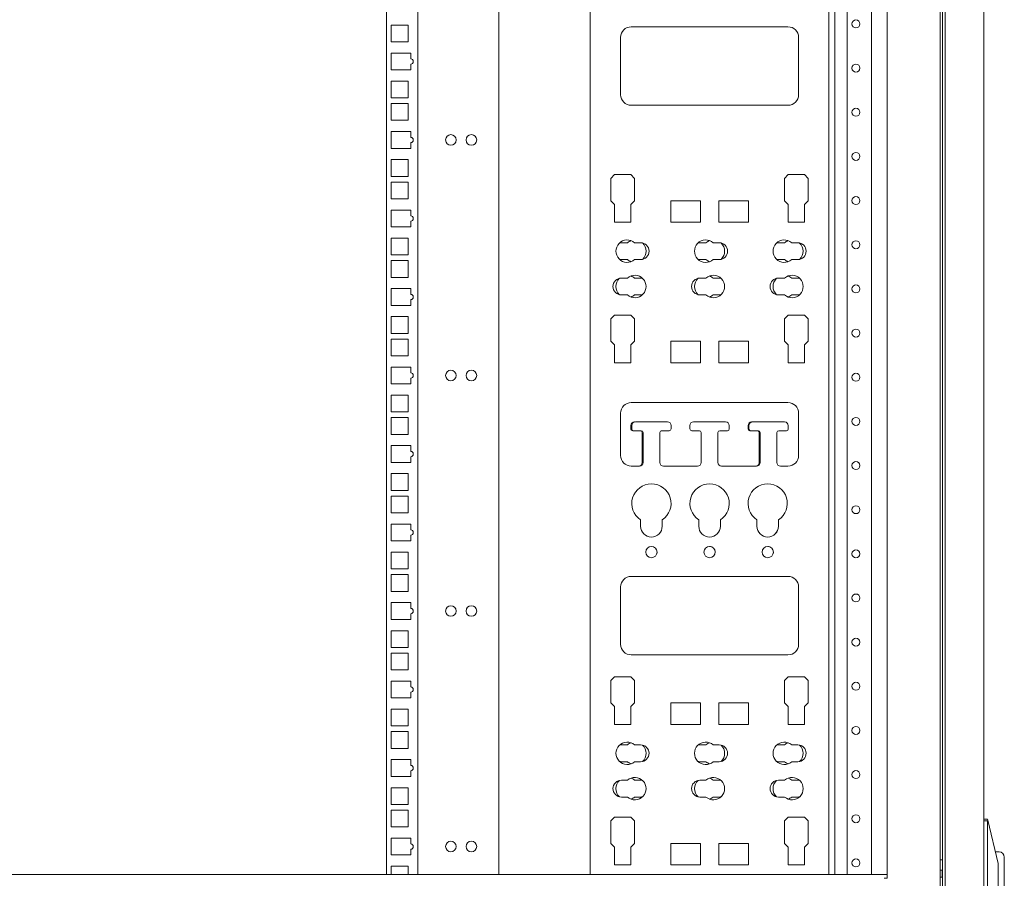
# Model space of a CAD drawing. Units: millimetres. Extents: x -7 to 7924, y -7 to 6389.
# Drawn here: x 5447 to 6004, y 3539 to 4025 of the extents above; entities that cross this region are included whole.
import ezdxf

# ---------------------------------------------------------------- set-up
doc = ezdxf.new("R2010")
doc.units = ezdxf.units.MM
doc.layers.add('Trimetric', color=7, linetype='Continuous')

msp = doc.modelspace()

# ---------------------------------------------------------------- linework, layer by layer
at = {"layer": 'Trimetric', "color": 193, "linetype": 'Continuous', "lineweight": 18}
for p, q in [((5968.12, 4496.65), (5968.12, 2498.65)), ((5908.52, 3541.14), (5908.52, 4409.64)), ((5915.52, 3541.13), (5915.52, 4409.64)), ((5929.32, 3541.14), (5929.32, 4409.64)), ((5938.12, 4410.55), (5938.12, 3540.23)), ((5938.12, 3541.15), (4998.12, 3541.15)), ((5936.42, 3538.95), (5938.12, 3538.95)), ((5938.12, 3539.45), (5938.12, 3538.95))]:
    msp.add_line(p, q, dxfattribs=at)
at = {"layer": 'Trimetric', "color": 122, "linetype": 'Continuous', "lineweight": 18}
for p, q in [((5654.72, 4408.62), (5654.72, 3541.14)), ((5672.52, 4408.63), (5672.52, 3541.13)), ((5718.42, 4408.63), (5718.42, 3541.13)), ((5657.47, 4022.05), (5657.47, 4012.55)), ((5666.97, 4022.05), (5657.47, 4022.05)), ((5666.97, 4012.55), (5666.97, 4022.05)), ((5657.47, 4012.55), (5666.97, 4012.55)), ((5668.47, 4006.18), (5657.47, 4006.18)), ((5657.47, 4006.18), (5657.47, 3996.68)), ((5668.47, 4002.91), (5668.47, 4006.18)), ((5657.47, 3996.68), (5668.47, 3996.68)), ((5668.47, 3996.68), (5668.47, 3999.91)), ((5657.47, 3990.3), (5657.47, 3980.8)), ((5666.97, 3990.3), (5657.47, 3990.3)), ((5666.97, 3980.8), (5666.97, 3990.3)), ((5657.47, 3980.8), (5666.97, 3980.8)), ((5657.47, 3977.6), (5657.47, 3968.1)), ((5666.97, 3977.6), (5657.47, 3977.6)), ((5666.97, 3968.1), (5666.97, 3977.6)), ((5657.47, 3968.1), (5666.97, 3968.1)), ((5668.47, 3961.73), (5657.47, 3961.73)), ((5657.47, 3961.73), (5657.47, 3952.23)), ((5668.47, 3958.46), (5668.47, 3961.73)), ((5657.47, 3952.23), (5668.47, 3952.23)), ((5668.47, 3952.23), (5668.47, 3955.46)), ((5657.47, 3945.85), (5657.47, 3936.35)), ((5666.97, 3945.85), (5657.47, 3945.85)), ((5666.97, 3936.35), (5666.97, 3945.85)), ((5657.47, 3936.35), (5666.97, 3936.35)), ((5657.47, 3933.15), (5657.47, 3923.65)), ((5666.97, 3933.15), (5657.47, 3933.15)), ((5666.97, 3923.65), (5666.97, 3933.15)), ((5657.47, 3923.65), (5666.97, 3923.65)), ((5668.47, 3917.28), (5657.47, 3917.28)), ((5657.47, 3917.28), (5657.47, 3907.78)), ((5668.47, 3914.01), (5668.47, 3917.28)), ((5657.47, 3907.78), (5668.47, 3907.78)), ((5668.47, 3907.78), (5668.47, 3911.01)), ((5657.47, 3901.4), (5657.47, 3891.9)), ((5666.97, 3901.4), (5657.47, 3901.4)), ((5666.97, 3891.9), (5666.97, 3901.4)), ((5657.47, 3891.9), (5666.97, 3891.9)), ((5657.47, 3888.7), (5657.47, 3879.2)), ((5666.97, 3888.7), (5657.47, 3888.7)), ((5666.97, 3879.2), (5666.97, 3888.7)), ((5657.47, 3879.2), (5666.97, 3879.2)), ((5668.47, 3872.83), (5657.47, 3872.83)), ((5657.47, 3872.83), (5657.47, 3863.33)), ((5668.47, 3869.56), (5668.47, 3872.83)), ((5657.47, 3863.33), (5668.47, 3863.33)), ((5668.47, 3863.33), (5668.47, 3866.56)), ((5657.47, 3856.95), (5657.47, 3847.45)), ((5666.97, 3856.95), (5657.47, 3856.95)), ((5666.97, 3847.45), (5666.97, 3856.95)), ((5657.47, 3847.45), (5666.97, 3847.45)), ((5657.47, 3844.25), (5657.47, 3834.75)), ((5666.97, 3844.25), (5657.47, 3844.25)), ((5666.97, 3834.75), (5666.97, 3844.25)), ((5657.47, 3834.75), (5666.97, 3834.75)), ((5657.47, 3828.38), (5657.47, 3818.88)), ((5668.47, 3828.38), (5657.47, 3828.38)), ((5668.47, 3825.11), (5668.47, 3828.38)), ((5657.47, 3818.88), (5668.47, 3818.88)), ((5668.47, 3818.88), (5668.47, 3822.11)), ((5657.47, 3812.5), (5657.47, 3803)), ((5666.97, 3812.5), (5657.47, 3812.5)), ((5666.97, 3803), (5666.97, 3812.5)), ((5657.47, 3803), (5666.97, 3803)), ((5657.47, 3799.8), (5657.47, 3790.3)), ((5666.97, 3799.8), (5657.47, 3799.8)), ((5666.97, 3790.3), (5666.97, 3799.8)), ((5657.47, 3790.3), (5666.97, 3790.3)), ((5657.47, 3783.93), (5657.47, 3774.43)), ((5668.47, 3783.93), (5657.47, 3783.93)), ((5668.47, 3780.66), (5668.47, 3783.93)), ((5657.47, 3774.43), (5668.47, 3774.43)), ((5668.47, 3774.43), (5668.47, 3777.66)), ((5657.47, 3768.05), (5657.47, 3758.55)), ((5666.97, 3768.05), (5657.47, 3768.05)), ((5666.97, 3758.55), (5666.97, 3768.05)), ((5657.47, 3758.55), (5666.97, 3758.55)), ((5657.47, 3755.35), (5657.47, 3745.85)), ((5666.97, 3755.35), (5657.47, 3755.35)), ((5666.97, 3745.85), (5666.97, 3755.35)), ((5657.47, 3745.85), (5666.97, 3745.85)), ((5668.47, 3739.48), (5657.47, 3739.48)), ((5657.47, 3739.48), (5657.47, 3729.98)), ((5668.47, 3736.21), (5668.47, 3739.48)), ((5657.47, 3729.98), (5668.47, 3729.98)), ((5668.47, 3729.98), (5668.47, 3733.21)), ((5657.47, 3723.6), (5657.47, 3714.1)), ((5666.97, 3723.6), (5657.47, 3723.6)), ((5666.97, 3714.1), (5666.97, 3723.6)), ((5657.47, 3714.1), (5666.97, 3714.1)), ((5657.47, 3710.9), (5657.47, 3701.4)), ((5666.97, 3710.9), (5657.47, 3710.9)), ((5666.97, 3701.4), (5666.97, 3710.9)), ((5657.47, 3701.4), (5666.97, 3701.4)), ((5657.47, 3695.03), (5657.47, 3685.53)), ((5668.47, 3695.03), (5657.47, 3695.03)), ((5668.47, 3691.76), (5668.47, 3695.03)), ((5668.47, 3685.53), (5668.47, 3688.76)), ((5657.47, 3685.53), (5668.47, 3685.53)), ((5657.47, 3679.15), (5657.47, 3669.65)), ((5666.97, 3679.15), (5657.47, 3679.15)), ((5666.97, 3669.65), (5666.97, 3679.15)), ((5657.47, 3669.65), (5666.97, 3669.65)), ((5657.47, 3666.45), (5657.47, 3656.95)), ((5666.97, 3666.45), (5657.47, 3666.45)), ((5666.97, 3656.95), (5666.97, 3666.45)), ((5657.47, 3656.95), (5666.97, 3656.95)), ((5657.47, 3650.58), (5657.47, 3641.08)), ((5668.47, 3650.58), (5657.47, 3650.58)), ((5668.47, 3647.31), (5668.47, 3650.58)), ((5668.47, 3641.08), (5668.47, 3644.31)), ((5657.47, 3641.08), (5668.47, 3641.08)), ((5657.47, 3634.7), (5657.47, 3625.2)), ((5666.97, 3634.7), (5657.47, 3634.7)), ((5666.97, 3625.2), (5666.97, 3634.7)), ((5657.47, 3625.2), (5666.97, 3625.2)), ((5657.47, 3622), (5657.47, 3612.5)), ((5666.97, 3622), (5657.47, 3622)), ((5666.97, 3612.5), (5666.97, 3622)), ((5657.47, 3612.5), (5666.97, 3612.5)), ((5668.47, 3606.13), (5657.47, 3606.13)), ((5657.47, 3606.13), (5657.47, 3596.63)), ((5668.47, 3602.86), (5668.47, 3606.13)), ((5668.47, 3596.63), (5668.47, 3599.86)), ((5657.47, 3596.63), (5668.47, 3596.63)), ((5657.47, 3590.25), (5657.47, 3580.75)), ((5666.97, 3590.25), (5657.47, 3590.25)), ((5666.97, 3580.75), (5666.97, 3590.25)), ((5657.47, 3580.75), (5666.97, 3580.75)), ((5657.47, 3577.55), (5657.47, 3568.05)), ((5666.97, 3577.55), (5657.47, 3577.55)), ((5666.97, 3568.05), (5666.97, 3577.55)), ((5657.47, 3568.05), (5666.97, 3568.05)), ((5668.47, 3561.68), (5657.47, 3561.68)), ((5657.47, 3561.68), (5657.47, 3552.18)), ((5668.47, 3558.41), (5668.47, 3561.68)), ((5668.47, 3552.18), (5668.47, 3555.41)), ((5657.47, 3552.18), (5668.47, 3552.18)), ((5657.47, 3545.8), (5657.47, 3541.15)), ((5666.97, 3545.8), (5657.47, 3545.8)), ((5666.97, 3541.15), (5666.97, 3545.8))]:
    msp.add_line(p, q, dxfattribs=at)
at = {"layer": 'Trimetric', "color": 21, "linetype": 'Continuous', "lineweight": 18}
for p, q in [((5770.12, 4409.65), (5770.12, 3541.13)), ((5770.12, 3541.13), (5770.12, 4408.65)), ((5905.12, 3541.13), (5905.12, 4409.65)), ((5881.98, 4021.05), (5793.26, 4021.05)), ((5787.26, 4015.05), (5787.26, 3982.6)), ((5887.98, 3982.6), (5887.98, 4015.05)), ((5887.98, 3982.6), (5887.98, 4015.05)), ((5793.26, 3976.6), (5881.98, 3976.6)), ((5783.91, 3937.33), (5781.82, 3935.23)), ((5781.82, 3935.23), (5781.82, 3922.56)), ((5793.06, 3937.33), (5783.91, 3937.33)), ((5795.15, 3935.23), (5793.06, 3937.33)), ((5795.15, 3935.23), (5793.06, 3937.33)), ((5795.15, 3922.56), (5795.15, 3935.23)), ((5795.15, 3922.56), (5795.15, 3935.23)), ((5882.19, 3937.33), (5880.09, 3935.23)), ((5880.09, 3935.23), (5880.09, 3922.56)), ((5891.33, 3937.33), (5882.19, 3937.33)), ((5893.43, 3935.23), (5891.33, 3937.33)), ((5893.43, 3935.23), (5891.33, 3937.33)), ((5893.43, 3922.56), (5893.43, 3935.23)), ((5893.43, 3922.56), (5893.43, 3935.23)), ((5781.82, 3922.56), (5783.91, 3920.46)), ((5783.91, 3920.46), (5783.91, 3910.35)), ((5793.06, 3920.46), (5795.15, 3922.56)), ((5793.06, 3920.46), (5795.15, 3922.56)), ((5793.06, 3910.35), (5793.06, 3920.46)), ((5793.06, 3910.35), (5793.06, 3920.46)), ((5832.43, 3922.54), (5815.66, 3922.54)), ((5815.66, 3922.54), (5815.66, 3910.35)), ((5832.43, 3910.35), (5832.43, 3922.54)), ((5832.43, 3910.35), (5832.43, 3922.54)), ((5859.58, 3922.54), (5842.82, 3922.54)), ((5842.82, 3922.54), (5842.82, 3910.35)), ((5859.58, 3910.35), (5859.58, 3922.54)), ((5859.58, 3910.35), (5859.58, 3922.54)), ((5880.09, 3922.56), (5882.19, 3920.46)), ((5882.19, 3920.46), (5882.19, 3910.35)), ((5891.33, 3920.46), (5893.43, 3922.56)), ((5891.33, 3920.46), (5893.43, 3922.56)), ((5891.33, 3910.35), (5891.33, 3920.46)), ((5891.33, 3910.35), (5891.33, 3920.46)), ((5783.91, 3910.35), (5793.06, 3910.35)), ((5815.66, 3910.35), (5832.43, 3910.35)), ((5842.82, 3910.35), (5859.58, 3910.35)), ((5882.19, 3910.35), (5891.33, 3910.35)), ((5791.15, 3898.77), (5787.73, 3898.77)), ((5798.61, 3898.77), (5795.19, 3898.77)), ((5835.6, 3898.77), (5832.18, 3898.77)), ((5843.06, 3898.77), (5839.64, 3898.77)), ((5880.05, 3898.77), (5876.63, 3898.77)), ((5887.51, 3898.77), (5884.09, 3898.77)), ((5787.73, 3889.24), (5791.15, 3889.24)), ((5795.19, 3889.24), (5798.61, 3889.24)), ((5832.18, 3889.24), (5835.6, 3889.24)), ((5839.64, 3889.24), (5843.06, 3889.24)), ((5876.63, 3889.24), (5880.05, 3889.24)), ((5884.09, 3889.24), (5887.51, 3889.24)), ((5791.15, 3878.76), (5787.73, 3878.76)), ((5798.61, 3878.76), (5795.19, 3878.76)), ((5835.6, 3878.76), (5832.18, 3878.76)), ((5843.06, 3878.76), (5839.64, 3878.76)), ((5880.05, 3878.76), (5876.63, 3878.76)), ((5887.51, 3878.76), (5884.09, 3878.76)), ((5787.73, 3869.24), (5791.15, 3869.24)), ((5795.19, 3869.24), (5798.61, 3869.24)), ((5832.18, 3869.24), (5835.6, 3869.24)), ((5839.64, 3869.24), (5843.06, 3869.24)), ((5876.63, 3869.24), (5880.05, 3869.24)), ((5884.09, 3869.24), (5887.51, 3869.24)), ((5783.91, 3857.79), (5781.82, 3855.69)), ((5793.06, 3857.79), (5783.91, 3857.79)), ((5795.15, 3855.69), (5793.06, 3857.79)), ((5795.15, 3855.69), (5793.06, 3857.79)), ((5882.19, 3857.79), (5880.09, 3855.69)), ((5891.33, 3857.79), (5882.19, 3857.79)), ((5893.43, 3855.69), (5891.33, 3857.79)), ((5893.43, 3855.69), (5891.33, 3857.79)), ((5781.82, 3855.69), (5781.82, 3843.02)), ((5795.15, 3843.02), (5795.15, 3855.69)), ((5795.15, 3843.02), (5795.15, 3855.69)), ((5880.09, 3855.69), (5880.09, 3843.02)), ((5893.43, 3843.02), (5893.43, 3855.69)), ((5893.43, 3843.02), (5893.43, 3855.69)), ((5781.82, 3843.02), (5783.91, 3840.92)), ((5783.91, 3840.92), (5783.91, 3830.81)), ((5793.06, 3840.92), (5795.15, 3843.02)), ((5793.06, 3840.92), (5795.15, 3843.02)), ((5793.06, 3830.81), (5793.06, 3840.92)), ((5793.06, 3830.81), (5793.06, 3840.92)), ((5832.43, 3843.01), (5815.66, 3843.01)), ((5815.66, 3843.01), (5815.66, 3830.81)), ((5832.43, 3830.81), (5832.43, 3843.01)), ((5832.43, 3830.81), (5832.43, 3843.01)), ((5859.58, 3843.01), (5842.82, 3843.01)), ((5842.82, 3843.01), (5842.82, 3830.81)), ((5859.58, 3830.81), (5859.58, 3843.01)), ((5859.58, 3830.81), (5859.58, 3843.01)), ((5880.09, 3843.02), (5882.19, 3840.92)), ((5882.19, 3840.92), (5882.19, 3830.81)), ((5891.33, 3840.92), (5893.43, 3843.02)), ((5891.33, 3840.92), (5893.43, 3843.02)), ((5891.33, 3830.81), (5891.33, 3840.92)), ((5891.33, 3830.81), (5891.33, 3840.92)), ((5783.91, 3830.81), (5793.06, 3830.81)), ((5815.66, 3830.81), (5832.43, 3830.81)), ((5842.82, 3830.81), (5859.58, 3830.81)), ((5882.19, 3830.81), (5891.33, 3830.81)), ((5881.98, 3808.31), (5793.26, 3808.31)), ((5787.26, 3802.31), (5787.26, 3778.31)), ((5887.98, 3778.31), (5887.98, 3802.31)), ((5887.98, 3778.31), (5887.98, 3802.31)), ((5793.13, 3793.31), (5793.13, 3795.31)), ((5793.61, 3793.33), (5793.61, 3795.33)), ((5795.13, 3797.31), (5795.33, 3797.31)), ((5795.61, 3797.33), (5813.83, 3797.33)), ((5815.83, 3795.33), (5815.83, 3793.33)), ((5826.51, 3793.33), (5826.51, 3795.33)), ((5826.51, 3793.33), (5826.51, 3795.33)), ((5828.51, 3797.33), (5846.73, 3797.33)), ((5848.73, 3795.33), (5848.73, 3793.33)), ((5859.41, 3793.33), (5859.41, 3795.33)), ((5859.88, 3793.31), (5859.88, 3795.31)), ((5861.41, 3797.33), (5879.63, 3797.33)), ((5861.88, 3797.31), (5880.11, 3797.31)), ((5882.11, 3795.31), (5882.11, 3793.31)), ((5798.48, 3792.31), (5794.13, 3792.31)), ((5798.96, 3792.33), (5794.61, 3792.33)), ((5799.48, 3774.31), (5799.48, 3791.31)), ((5799.96, 3774.31), (5799.96, 3791.33)), ((5809.48, 3791.33), (5809.48, 3774.31)), ((5814.36, 3792.31), (5810.29, 3792.31)), ((5814.83, 3792.33), (5810.48, 3792.33)), ((5831.86, 3792.33), (5827.51, 3792.33)), ((5832.86, 3774.31), (5832.86, 3791.33)), ((5832.86, 3774.31), (5832.86, 3791.33)), ((5842.38, 3791.33), (5842.38, 3774.31)), ((5847.73, 3792.33), (5843.38, 3792.33)), ((5860.69, 3792.33), (5860.41, 3792.33)), ((5865.23, 3792.31), (5860.88, 3792.31)), ((5865.76, 3774.31), (5865.76, 3791.33)), ((5866.23, 3774.31), (5866.23, 3791.31)), ((5875.76, 3791.31), (5875.76, 3774.31)), ((5881.11, 3792.31), (5876.76, 3792.31)), ((5793.26, 3772.31), (5797.96, 3772.31)), ((5811.48, 3772.31), (5830.86, 3772.31)), ((5844.38, 3772.31), (5864.23, 3772.31)), ((5877.76, 3772.31), (5881.98, 3772.31)), ((5798.62, 3741.91), (5798.62, 3738.25)), ((5810.82, 3738.25), (5810.82, 3741.91)), ((5810.82, 3738.25), (5810.82, 3741.91)), ((5831.52, 3741.91), (5831.52, 3738.25)), ((5843.72, 3738.25), (5843.72, 3741.91)), ((5843.72, 3738.25), (5843.72, 3741.91)), ((5864.42, 3741.91), (5864.42, 3738.25)), ((5876.62, 3738.25), (5876.62, 3741.91)), ((5876.62, 3738.25), (5876.62, 3741.91)), ((5881.98, 3709.9), (5793.26, 3709.9)), ((5787.26, 3703.9), (5787.26, 3671.45)), ((5887.98, 3671.45), (5887.98, 3703.9)), ((5887.98, 3671.45), (5887.98, 3703.9)), ((5793.26, 3665.45), (5881.98, 3665.45)), ((5783.91, 3653.05), (5781.82, 3650.95)), ((5781.82, 3650.95), (5781.82, 3638.28)), ((5793.06, 3653.05), (5783.91, 3653.05)), ((5795.15, 3650.95), (5793.06, 3653.05)), ((5795.15, 3650.95), (5793.06, 3653.05)), ((5795.15, 3638.28), (5795.15, 3650.95)), ((5795.15, 3638.28), (5795.15, 3650.95)), ((5882.19, 3653.05), (5880.09, 3650.95)), ((5880.09, 3650.95), (5880.09, 3638.28)), ((5891.33, 3653.05), (5882.19, 3653.05)), ((5893.43, 3650.95), (5891.33, 3653.05)), ((5893.43, 3650.95), (5891.33, 3653.05)), ((5893.43, 3638.28), (5893.43, 3650.95)), ((5893.43, 3638.28), (5893.43, 3650.95)), ((5781.82, 3638.28), (5783.91, 3636.18)), ((5783.91, 3636.18), (5783.91, 3626.07)), ((5793.06, 3636.18), (5795.15, 3638.28)), ((5793.06, 3636.18), (5795.15, 3638.28)), ((5793.06, 3626.07), (5793.06, 3636.18)), ((5793.06, 3626.07), (5793.06, 3636.18)), ((5832.43, 3638.27), (5815.66, 3638.27)), ((5815.66, 3638.27), (5815.66, 3626.07)), ((5832.43, 3626.07), (5832.43, 3638.27)), ((5832.43, 3626.07), (5832.43, 3638.27)), ((5859.58, 3638.27), (5842.82, 3638.27)), ((5842.82, 3638.27), (5842.82, 3626.07)), ((5859.58, 3626.07), (5859.58, 3638.27)), ((5859.58, 3626.07), (5859.58, 3638.27)), ((5880.09, 3638.28), (5882.19, 3636.18)), ((5882.19, 3636.18), (5882.19, 3626.07)), ((5891.33, 3636.18), (5893.43, 3638.28)), ((5891.33, 3636.18), (5893.43, 3638.28)), ((5891.33, 3626.07), (5891.33, 3636.18)), ((5891.33, 3626.07), (5891.33, 3636.18)), ((5783.91, 3626.07), (5793.06, 3626.07)), ((5815.66, 3626.07), (5832.43, 3626.07)), ((5842.82, 3626.07), (5859.58, 3626.07)), ((5882.19, 3626.07), (5891.33, 3626.07)), ((5791.15, 3614.49), (5787.73, 3614.49)), ((5798.61, 3614.49), (5795.19, 3614.49)), ((5835.6, 3614.49), (5832.18, 3614.49)), ((5843.06, 3614.49), (5839.64, 3614.49)), ((5880.05, 3614.49), (5876.63, 3614.49)), ((5887.51, 3614.49), (5884.09, 3614.49)), ((5787.73, 3604.96), (5791.15, 3604.96)), ((5795.19, 3604.96), (5798.61, 3604.96)), ((5832.18, 3604.96), (5835.6, 3604.96)), ((5839.64, 3604.96), (5843.06, 3604.96)), ((5876.63, 3604.96), (5880.05, 3604.96)), ((5884.09, 3604.96), (5887.51, 3604.96)), ((5791.15, 3594.49), (5787.73, 3594.49)), ((5798.61, 3594.49), (5795.19, 3594.49)), ((5835.6, 3594.49), (5832.18, 3594.49)), ((5843.06, 3594.49), (5839.64, 3594.49)), ((5880.05, 3594.49), (5876.63, 3594.49)), ((5887.51, 3594.49), (5884.09, 3594.49)), ((5787.73, 3584.96), (5791.15, 3584.96)), ((5795.19, 3584.96), (5798.61, 3584.96)), ((5832.18, 3584.96), (5835.6, 3584.96)), ((5839.64, 3584.96), (5843.06, 3584.96)), ((5876.63, 3584.96), (5880.05, 3584.96)), ((5884.09, 3584.96), (5887.51, 3584.96)), ((5783.91, 3573.51), (5781.82, 3571.42)), ((5793.06, 3573.51), (5783.91, 3573.51)), ((5795.15, 3571.42), (5793.06, 3573.51)), ((5795.15, 3571.42), (5793.06, 3573.51)), ((5882.19, 3573.51), (5880.09, 3571.42)), ((5891.33, 3573.51), (5882.19, 3573.51)), ((5893.43, 3571.42), (5891.33, 3573.51)), ((5893.43, 3571.42), (5891.33, 3573.51)), ((5781.82, 3571.42), (5781.82, 3558.74)), ((5795.15, 3558.74), (5795.15, 3571.42)), ((5795.15, 3558.74), (5795.15, 3571.42)), ((5880.09, 3571.42), (5880.09, 3558.74)), ((5893.43, 3558.74), (5893.43, 3571.42)), ((5893.43, 3558.74), (5893.43, 3571.42)), ((5781.82, 3558.74), (5783.91, 3556.65)), ((5783.91, 3556.65), (5783.91, 3546.54)), ((5793.06, 3556.65), (5795.15, 3558.74)), ((5793.06, 3556.65), (5795.15, 3558.74)), ((5793.06, 3546.54), (5793.06, 3556.65)), ((5793.06, 3546.54), (5793.06, 3556.65)), ((5832.43, 3558.73), (5815.66, 3558.73)), ((5815.66, 3558.73), (5815.66, 3546.54)), ((5832.43, 3546.54), (5832.43, 3558.73)), ((5832.43, 3546.54), (5832.43, 3558.73)), ((5859.58, 3558.73), (5842.82, 3558.73)), ((5842.82, 3558.73), (5842.82, 3546.54)), ((5859.58, 3546.54), (5859.58, 3558.73)), ((5859.58, 3546.54), (5859.58, 3558.73)), ((5880.09, 3558.74), (5882.19, 3556.65)), ((5882.19, 3556.65), (5882.19, 3546.54)), ((5891.33, 3556.65), (5893.43, 3558.74)), ((5891.33, 3556.65), (5893.43, 3558.74)), ((5891.33, 3546.54), (5891.33, 3556.65)), ((5891.33, 3546.54), (5891.33, 3556.65)), ((5783.91, 3546.54), (5793.06, 3546.54)), ((5815.66, 3546.54), (5832.43, 3546.54)), ((5842.82, 3546.54), (5859.58, 3546.54)), ((5882.19, 3546.54), (5891.33, 3546.54))]:
    msp.add_line(p, q, dxfattribs=at)
at = {"layer": 'Trimetric', "color": 151, "linetype": 'Continuous', "lineweight": 18}
for p, q in [((5969.42, 4268.48), (5969.42, 2727.17)), ((5992.92, 4268.64), (5992.92, 2727.18)), ((5970.92, 4268.15), (5970.92, 2736.65))]:
    msp.add_line(p, q, dxfattribs=at)
at = {"layer": 'Trimetric', "color": 3, "linetype": 'Continuous', "lineweight": 18}
for p, q in [((5992.92, 3572.4), (5994.92, 3572.4)), ((5994.92, 3572.4), (5992.92, 3572.4)), ((5994.91, 3571.4), (5995.02, 3571.95)), ((5994.92, 3572.4), (5995.02, 3571.95)), ((5995.02, 3571.95), (6000.92, 3547.4)), ((5994.91, 3571.4), (5992.92, 3571.4)), ((5994.92, 3571.06), (5994.91, 3571.4)), ((5994.92, 3571.06), (5994.92, 3423.73)), ((6001.42, 3553.9), (5999.36, 3553.9)), ((5968.11, 3549.34), (5969.42, 3549.32)), ((5969.42, 3549.36), (5968.85, 3549.34)), ((6000.92, 3547.4), (6000.92, 3546.06)), ((6000.92, 3546.06), (6000.92, 3448.73)), ((6004.42, 3544.9), (6004.42, 3458.29)), ((5969.22, 3543.57), (5968.12, 3543.57)), ((5968.12, 3543.57), (5969.22, 3543.57)), ((5968.12, 3539.57), (5969.22, 3539.57)), ((5969.22, 3543.57), (5969.22, 3539.57))]:
    msp.add_line(p, q, dxfattribs=at)
at = {"layer": 'Trimetric', "color": 193, "linetype": 'Continuous', "lineweight": 18}
for centre in [(5920.42, 4022.65), (5920.42, 3997.65), (5920.42, 3972.65), (5920.42, 3947.65), (5920.42, 3922.65), (5920.42, 3897.65), (5920.42, 3872.65), (5920.42, 3847.65), (5920.42, 3822.65), (5920.42, 3797.65), (5920.42, 3772.65), (5920.42, 3747.65), (5920.42, 3722.65), (5920.42, 3697.65), (5920.42, 3672.65), (5920.42, 3647.65), (5920.42, 3622.65), (5920.42, 3597.65), (5920.42, 3572.65), (5920.42, 3547.65)]:
    msp.add_circle(centre, 2.25, dxfattribs=at)
at = {"layer": 'Trimetric', "color": 122, "linetype": 'Continuous', "lineweight": 18}
for centre in [(5691.23, 3956.98), (5702.83, 3956.98), (5691.23, 3823.63), (5702.83, 3823.63), (5691.23, 3690.28), (5702.83, 3690.28), (5691.23, 3556.93), (5702.83, 3556.93)]:
    msp.add_circle(centre, 3, dxfattribs=at)
at = {"layer": 'Trimetric', "color": 21, "linetype": 'Continuous', "lineweight": 18}
for centre in [(5804.72, 3723.65), (5837.62, 3723.65), (5870.52, 3723.65)]:
    msp.add_circle(centre, 3.2, dxfattribs=at)
for centre, radius, start, end in [((5793.26, 4015.05), 6, 90, 180), ((5881.98, 4015.05), 6, 0, 90), ((5793.26, 3982.6), 6, 180, 270), ((5881.98, 3982.6), 6, 270, 0), ((5790.99, 3894), 6.35, 48.5904, 311.4096), ((5787.73, 3894), 4.76, 90, 103.0866), ((5795.35, 3894), 6.35, 110.0802, 131.4096), ((5798.61, 3894), 4.76, 270, 90), ((5795.35, 3894), 6.35, 313.0662, 46.9338), ((5835.44, 3894), 6.35, 48.5904, 311.4096), ((5832.18, 3894), 4.76, 90, 103.0556), ((5839.8, 3894), 6.35, 110.0761, 131.4096), ((5843.06, 3894), 4.76, 270, 90), ((5839.8, 3894), 6.35, 313.0621, 46.9379), ((5879.89, 3894), 6.35, 48.5904, 311.4096), ((5876.63, 3894), 4.76, 90, 103.0725), ((5884.25, 3894), 6.35, 110.0802, 131.4096), ((5887.51, 3894), 4.76, 270, 90), ((5884.25, 3894), 6.35, 313.0703, 46.9297), ((5787.73, 3894), 4.76, 256.9134, 270), ((5832.18, 3894), 4.76, 256.9444, 270), ((5876.63, 3894), 4.76, 256.9275, 270), ((5795.35, 3894), 6.35, 228.5904, 249.9198), ((5839.8, 3894), 6.35, 228.5904, 249.9239), ((5884.25, 3894), 6.35, 228.5904, 249.9198), ((5787.73, 3874), 4.76, 90, 270), ((5790.99, 3874), 6.35, 133.0703, 226.9297), ((5795.35, 3874), 6.35, 228.5904, 131.4096), ((5790.99, 3874), 6.35, 48.5904, 69.9198), ((5798.61, 3874), 4.76, 76.9275, 90), ((5832.18, 3874), 4.76, 90, 270), ((5835.44, 3874), 6.35, 133.0621, 226.9379), ((5839.8, 3874), 6.35, 228.5904, 131.4096), ((5835.44, 3874), 6.35, 48.5904, 69.9239), ((5843.06, 3874), 4.76, 76.9444, 90), ((5876.63, 3874), 4.76, 90, 270), ((5879.89, 3874), 6.35, 133.0662, 226.9338), ((5884.25, 3874), 6.35, 228.5904, 131.4096), ((5879.89, 3874), 6.35, 48.5904, 69.9198), ((5887.51, 3874), 4.76, 76.9106, 90), ((5790.99, 3874), 6.35, 290.0802, 311.4096), ((5798.61, 3874), 4.76, 270, 283.0725), ((5835.44, 3874), 6.35, 290.0761, 311.4096), ((5843.06, 3874), 4.76, 270, 283.0556), ((5879.89, 3874), 6.35, 290.0802, 311.4096), ((5887.51, 3874), 4.76, 270, 283.0894), ((5793.26, 3802.31), 6, 90, 180), ((5881.98, 3802.31), 6, 0, 90), ((5795.13, 3795.31), 2, 90, 180), ((5795.61, 3795.33), 2, 90, 180), ((5813.83, 3795.33), 2, 0, 90), ((5828.51, 3795.33), 2, 90, 180), ((5846.73, 3795.33), 2, 0, 90), ((5861.41, 3795.33), 2, 90, 180), ((5861.88, 3795.31), 2, 90, 180), ((5879.63, 3795.33), 2, 81.9506, 90), ((5880.11, 3795.31), 2, 0, 90), ((5794.13, 3793.31), 1, 180, 270), ((5794.61, 3793.33), 1, 180, 270), ((5798.48, 3791.31), 1, 0, 90), ((5798.96, 3791.33), 1, 0, 90), ((5810.48, 3791.33), 1, 90, 180), ((5814.36, 3793.31), 1, 270, 281.392), ((5814.83, 3793.33), 1, 270, 0), ((5827.51, 3793.33), 1, 180, 270), ((5831.86, 3791.33), 1, 0, 90), ((5843.38, 3791.33), 1, 90, 180), ((5847.73, 3793.33), 1, 270, 0), ((5860.41, 3793.33), 1, 180, 270), ((5860.88, 3793.31), 1, 180, 270), ((5864.76, 3791.33), 1, 0, 78.608), ((5865.23, 3791.31), 1, 0, 90), ((5876.76, 3791.31), 1, 90, 180), ((5881.11, 3793.31), 1, 270, 0), ((5793.26, 3778.31), 6, 180, 270), ((5881.98, 3778.31), 6, 270, 0), ((5797.48, 3774.31), 2, 270, 0), ((5797.96, 3774.31), 2, 270, 0), ((5811.48, 3774.31), 2, 180, 270), ((5830.86, 3774.31), 2, 270, 0), ((5844.38, 3774.31), 2, 180, 270), ((5863.76, 3774.31), 2, 270, 0), ((5864.23, 3774.31), 2, 270, 0), ((5877.76, 3774.31), 2, 180, 270), ((5804.72, 3751.2), 11.11, 303.2684, 236.7316), ((5837.62, 3751.2), 11.11, 303.2684, 236.7316), ((5870.52, 3751.2), 11.11, 303.2684, 236.7316), ((5870.52, 3751.2), 11.11, 303.2684, 90.0092), ((5804.72, 3738.25), 6.1, 180, 0), ((5837.62, 3738.25), 6.1, 180, 0), ((5870.52, 3738.25), 6.1, 180, 0), ((5870.52, 3738.25), 6.1, 269.9522, 0), ((5804.72, 3723.65), 3.2, 343.4569, 14.2425), ((5837.62, 3723.65), 3.2, 71.5556, 90), ((5837.62, 3723.65), 3.2, 343.4569, 14.2425), ((5870.52, 3723.65), 3.2, 71.5556, 90), ((5870.52, 3723.65), 3.2, 343.4569, 14.2425), ((5793.26, 3703.9), 6, 90, 180), ((5881.98, 3703.9), 6, 0, 90), ((5793.26, 3671.45), 6, 180, 270), ((5881.98, 3671.45), 6, 270, 0), ((5790.99, 3609.72), 6.35, 48.5904, 311.4096), ((5787.73, 3609.72), 4.76, 90, 103.0866), ((5795.35, 3609.72), 6.35, 110.0802, 131.4096), ((5798.61, 3609.72), 4.76, 270, 90), ((5795.35, 3609.72), 6.35, 313.0662, 46.9338), ((5835.44, 3609.72), 6.35, 48.5904, 311.4096), ((5832.18, 3609.72), 4.76, 90, 103.0556), ((5839.8, 3609.72), 6.35, 110.0761, 131.4096), ((5843.06, 3609.72), 4.76, 270, 90), ((5839.8, 3609.72), 6.35, 313.0621, 46.9379), ((5879.89, 3609.72), 6.35, 48.5904, 311.4096), ((5876.63, 3609.72), 4.76, 90, 103.0725), ((5884.25, 3609.72), 6.35, 110.0802, 131.4096), ((5887.51, 3609.72), 4.76, 270, 90), ((5884.25, 3609.72), 6.35, 313.0703, 46.9297), ((5787.73, 3609.72), 4.76, 256.9134, 270), ((5795.35, 3609.72), 6.35, 228.5904, 249.9198), ((5832.18, 3609.72), 4.76, 256.9444, 270), ((5839.8, 3609.72), 6.35, 228.5904, 249.9239), ((5876.63, 3609.72), 4.76, 256.9275, 270), ((5884.25, 3609.72), 6.35, 228.5904, 249.9198), ((5787.73, 3589.72), 4.76, 90, 270), ((5790.99, 3589.72), 6.35, 133.0703, 226.9297), ((5795.35, 3589.72), 6.35, 228.5904, 131.4096), ((5790.99, 3589.72), 6.35, 48.5904, 69.9198), ((5798.61, 3589.72), 4.76, 76.9275, 90), ((5832.18, 3589.72), 4.76, 90, 270), ((5835.44, 3589.72), 6.35, 133.0621, 226.9379), ((5839.8, 3589.72), 6.35, 228.5904, 131.4096), ((5835.44, 3589.72), 6.35, 48.5904, 69.9239), ((5843.06, 3589.72), 4.76, 76.9444, 90), ((5876.63, 3589.72), 4.76, 90, 270), ((5879.89, 3589.72), 6.35, 133.0662, 226.9338), ((5884.25, 3589.72), 6.35, 228.5904, 131.4096), ((5879.89, 3589.72), 6.35, 48.5904, 69.9198), ((5887.51, 3589.72), 4.76, 76.9106, 90), ((5790.99, 3589.72), 6.35, 290.0802, 311.4096), ((5798.61, 3589.72), 4.76, 270, 283.0725), ((5835.44, 3589.72), 6.35, 290.0761, 311.4096), ((5843.06, 3589.72), 4.76, 270, 283.0556), ((5879.89, 3589.72), 6.35, 290.0802, 311.4096), ((5887.51, 3589.72), 4.76, 270, 283.0894)]:
    msp.add_arc(centre, radius, start, end, dxfattribs=at)
at = {"layer": 'Trimetric', "color": 122, "linetype": 'Continuous', "lineweight": 18}
for centre in [(5668.47, 4001.41), (5668.47, 3956.96), (5668.47, 3912.51), (5668.47, 3868.06), (5668.47, 3823.61), (5668.47, 3779.16), (5668.47, 3734.71), (5668.47, 3690.26), (5668.47, 3645.81), (5668.47, 3601.36), (5668.47, 3556.91)]:
    msp.add_arc(centre, 1.5, 270, 90, dxfattribs=at)
at = {"layer": 'Trimetric', "color": 3, "linetype": 'Continuous', "lineweight": 18}
msp.add_arc((6001.42, 3550.9), 3, 0, 90, dxfattribs=at)
for points in [[(6004.42, 3550.9), (6004.42, 3550.25)], [(6004.42, 3550.25), (6004.42, 3549.62)], [(6004.42, 3549.62), (6004.42, 3544.9)]]:
    msp.add_open_spline(points, degree=1, dxfattribs=at)
at = {"layer": 'Trimetric', "color": 193, "linetype": 'Continuous', "lineweight": 18}
msp.add_open_spline([(5938.12, 3540.25), (5938.12, 3539.45)], degree=1, dxfattribs=at)

doc.saveas('drawing.dxf')
